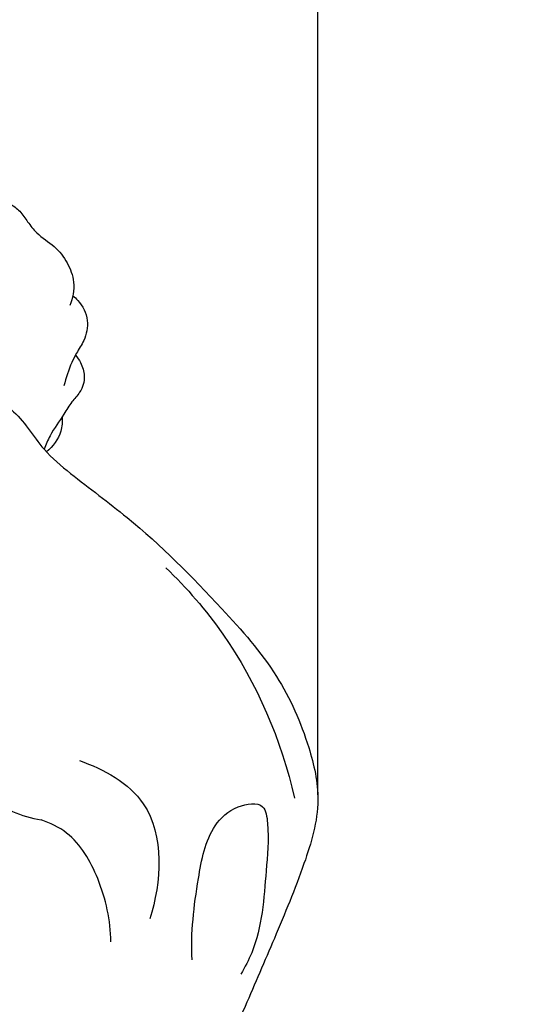
# Model space of a CAD drawing. Units: millimetres. Extents: x -3 to 1105, y -28 to 3255.
# Drawn here: x 745 to 806, y 2492 to 2609 of the extents above; entities that cross this region are included whole.
import ezdxf

# ---------------------------------------------------------------- set-up
doc = ezdxf.new("R2010")
doc.units = ezdxf.units.MM
doc.layers.add('Kranshteiny', color=7, linetype='Continuous', true_color=0xffffff)
doc.styles.add('Arial', font='arial.ttf')
doc.dimstyles.new('Dimension Style 01', dxfattribs={"dimtxt": 10, "dimasz": 7, "dimexe": 0.5, "dimexo": 0.5, "dimgap": 0.25, "dimtad": 1, "dimtoh": 1, "dimdec": 0, "dimzin": 1, "dimdsep": 46, "dimtxsty": 'Arial', "dimcen": 0.5, "dimazin": 0, "dimtfac": 1, "dimtdec": 4, "dimtix": 1, "dimtmove": 1, "dimatfit": 3, "dimfxl": 0, "dimtolj": 1, "dimtzin": 1, "dimarcsym": 0})

# ---------------------------------------------------------------- blocks, each defined once
blk = doc.blocks.new('*D2405')
at = {"layer": 'Defpoints', "color": 0, "transparency": 16777216}
for p in [(779.93, 2835.36), (589.8, 2516.45), (779.93, 2516.05)]:
    blk.add_point(p, dxfattribs=at)
at = {"layer": 'Kranshteiny', "color": 0, "lineweight": -2, "transparency": 16777216}
for p, q in [((589.8, 2516.95), (589.8, 2835.86)), ((596.8, 2835.36), (772.93, 2835.36)), ((779.93, 2516.55), (779.93, 2835.86))]:
    blk.add_line(p, q, dxfattribs=at)
at = {"layer": 'Kranshteiny', "color": 0, "transparency": 16777216}
for points in [[(596.8, 2836.53), (596.8, 2834.2), (589.8, 2835.36)], [(772.93, 2836.53), (772.93, 2834.2), (779.93, 2835.36)]]:
    blk.add_solid(points, dxfattribs=at)
at = {"layer": 'Kranshteiny', "color": 0, "transparency": 16777216, "insert": (684.87, 2840.72), "char_height": 10, "attachment_point": 5, "style": 'Arial'}
blk.add_mtext('\\A1;190', dxfattribs=at)

msp = doc.modelspace()

# ---------------------------------------------------------------- linework, layer by layer
at = {"layer": 'Kranshteiny'}
for points, degree, knots in [([(0, 0), (550, 0), (1100, 0), (1100, 1600), (1100, 3200), (550, 3200), (0, 3200), (0, 1600), (0, 0)], 2, [0, 0, 0, 1092.102933, 1092.102933, 1974.886137, 1974.886137, 3066.98907, 3066.98907, 3949.772275, 3949.772275, 3949.772275]), ([(730.93, 2592.41), (731.15, 2592.4), (731.66, 2592.31), (732.45, 2591.74), (733.38, 2591.08), (734.61, 2590.28), (736.01, 2589.75), (737.44, 2589.26), (738.69, 2588.41), (740.25, 2587.83), (741.92, 2587.42), (743.39, 2586.74), (744.61, 2585.82), (745.48, 2584.5), (746.68, 2582.92), (748.7, 2581.77), (750.24, 2579.74), (751.18, 2577.28), (750.83, 2575.47), (750.46, 2574.6)], 3, [0, 0, 0, 0, 0.83113, 1.941977, 3.665002, 5.233408, 7.561533, 9.368099, 11.02376, 13.297306, 15.699899, 17.608878, 19.481385, 21.475417, 23.631712, 27.031486, 30.19727, 33.24165, 36.858017, 36.858017, 36.858017, 36.858017]), ([(750.83, 2575.76), (751.04, 2575.6), (751.9, 2574.83), (752.81, 2572.93), (752.35, 2570.58), (751.32, 2569.11), (750.45, 2567.35), (750, 2566.02), (749.78, 2565.07)], 3, [0, 0, 0, 0, 1.033345, 4.411773, 7.48986, 9.720321, 11.266183, 15.033392, 15.033392, 15.033392, 15.033392]), ([(751.14, 2568.72), (751.38, 2568.45), (751.88, 2567.69), (752.38, 2566.14), (751.86, 2564.37), (750.62, 2563.14), (749.57, 2561.32), (748.27, 2559.57), (747.63, 2558.09), (747.42, 2557.56)], 3, [0, 0, 0, 0, 1.360396, 3.471179, 6.051431, 7.921317, 10.128524, 14.060154, 16.263477, 16.263477, 16.263477, 16.263477]), ([(740.4, 2563.93), (741.5, 2563.51), (744.49, 2562.06), (746.78, 2557.79), (751.64, 2553.75), (759.3, 2548.17), (767.4, 2540.01), (775.25, 2531.16), (778.77, 2523.2), (780.53, 2515.44), (778.2, 2507.7), (774.88, 2499.73), (770.94, 2490.58), (768.19, 2484.42), (766.6, 2480.93)], 3, [0, 0, 0, 0, 4.507683, 12.327851, 17.771879, 28.665343, 48.638075, 61.813311, 73.66681, 81.747484, 91.644145, 103.835979, 115.0963, 129.771164, 129.771164, 129.771164, 129.771164]), ([(749.55, 2561.37), (749.6, 2560.81), (749.5, 2559.21), (748.47, 2557.86), (747.7, 2557.24)], 3, [0, 0, 0, 0, 2.173456, 5.971849, 5.971849, 5.971849, 5.971849]), ([(761.88, 2543.49), (764.37, 2541.09), (771.31, 2533.07), (775.58, 2523.05), (777.16, 2516.15)], 3, [0, 0, 0, 0, 13.270041, 40.432087, 40.432087, 40.432087, 40.432087]), ([(733.89, 2534.27), (734.02, 2533.32), (734.4, 2530.82), (735.23, 2527.39), (736, 2524.14), (736.71, 2521.62), (738.03, 2519.33), (740.04, 2516.59), (743.28, 2514.52), (745.91, 2513.75), (747.09, 2513.57)], 3, [0, 0, 0, 0, 3.678135, 9.701294, 13.519531, 16.524037, 19.668717, 23.609737, 29.447722, 34.023883, 34.023883, 34.023883, 34.023883]), ([(751.61, 2520.59), (754.5, 2519.61), (761.99, 2515.48), (761.36, 2506.14), (759.96, 2501.8)], 3, [0, 0, 0, 0, 11.711651, 29.211531, 29.211531, 29.211531, 29.211531]), ([(764.99, 2496.94), (764.82, 2500.16), (765.47, 2505.46), (766.78, 2512.31), (769.92, 2515.28), (773.63, 2515.82), (774.18, 2511.72), (773.63, 2506.3), (773.26, 2499.84), (771.27, 2496.08), (770.78, 2495.27)], 3, [0, 0, 0, 0, 12.374443, 20.785047, 25.313351, 29.014506, 31.594558, 38.862697, 51.460809, 55.077873, 55.077873, 55.077873, 55.077873]), ([(755.35, 2499.08), (755.33, 2501.63), (754.29, 2506.32), (751.22, 2511.7), (748.16, 2513.2), (747.09, 2513.57)], 3, [0, 0, 0, 0, 9.799289, 18.18304, 22.514096, 22.514096, 22.514096, 22.514096])]:
    msp.add_open_spline(points, degree=degree, knots=knots, dxfattribs=at)

# ---------------------------------------------------------------- dimensions: what is measured, and where the dimension line sits
dim = msp.add_linear_dim(base=(779.93, 2835.36), p1=(589.8, 2516.45), p2=(779.93, 2516.05), dimstyle='Dimension Style 01', dxfattribs=at)
dim.commit()
dim.dimension.update_dxf_attribs({"geometry": '*D2405', "text_midpoint": (684.87, 2840.72)})

doc.saveas('drawing.dxf')
